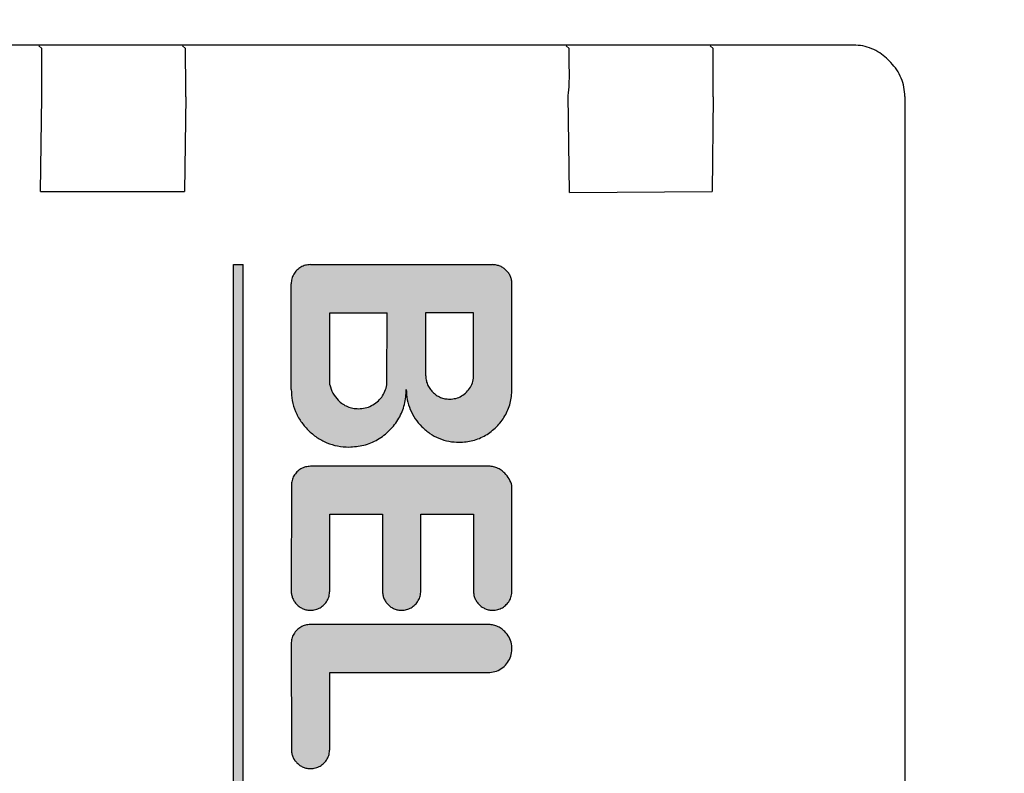
# Model space of a CAD drawing. Units: millimetres. Extents: x 30748 to 48224, y -56680 to -46285.
# Drawn here: x 34748 to 34769, y -48017 to -48001 of the extents above; entities that cross this region are included whole.
import ezdxf

# ---------------------------------------------------------------- set-up
doc = ezdxf.new("R2010")
doc.units = ezdxf.units.MM
doc.layers.add('1', color=7, linetype='Continuous')
doc.styles.add('CONVERTER_19', font='txt.shx', dxfattribs={"width": 0.9})
doc.dimstyles.new('ME10_DIM_35', dxfattribs={"dimtxt": 74.75, "dimasz": 74.75, "dimexe": 24.375, "dimexo": 16.25, "dimgap": 29.25, "dimtad": 1, "dimdec": 1, "dimlfac": 0.03937, "dimdsep": 46, "dimtxsty": 'CONVERTER_19', "dimsah": 1, "dimcen": 0.09, "dimclrd": 6, "dimclre": 6, "dimclrt": 3, "dimadec": 0, "dimazin": 0, "dimtfac": 1, "dimtdec": 4, "dimtix": 1, "dimtmove": 0, "dimatfit": 3, "dimfxl": 1, "dimtolj": 1, "dimtzin": 0, "dimarcsym": 0})
pattern_1 = [(45, (690.3108124, 577.07509515), (-0.0007071067811865, 6e-20), []), (135, (690.3108124, 577.07509515), (3e-19, -0.0007071067811865), [])]

# ---------------------------------------------------------------- blocks, each defined once
blk = doc.blocks.new('*D28')
at = {"layer": '1', "color": 6, "linetype": 'Continuous'}
for p, q in [((34067.651, -48061.99), (34067.651, -47525.175)), ((36367.651, -48061.99), (36367.651, -47525.175)), ((36367.651, -47549.55), (34067.651, -47549.55))]:
    blk.add_line(p, q, dxfattribs=at)
at = {"layer": '1', "color": 6}
for points in [[(34142.401, -47539.709), (34142.401, -47559.391), (34067.651, -47549.55)], [(36292.901, -47559.391), (36292.901, -47539.709), (36367.651, -47549.55)]]:
    blk.add_solid(points, dxfattribs=at)
at = {"layer": '1', "color": 3, "insert": (35144.796, -47519.921), "char_height": 74.75, "attachment_point": 7, "rotation": 0.0001, "line_spacing_factor": 0.454545, "style": 'CONVERTER_19'}
blk.add_mtext('90.6', dxfattribs=at)

msp = doc.modelspace()

# ---------------------------------------------------------------- hatches: boundary and pattern name
at = {"layer": '1', "linetype": 'Continuous'}
h = msp.add_hatch(dxfattribs=at)
h.set_pattern_fill('CUSTOM47', color=6, scale=0.0005, angle=45, pattern_type=2)
h.set_pattern_definition(pattern_1)
h.paths.add_polyline_path([(34753.082, -48028.362), (34753.079, -48006.159), (34752.879, -48006.159), (34752.879, -48028.359)])
h = msp.add_hatch(dxfattribs=at)
h.set_pattern_fill('CUSTOM26', color=6, scale=0.0005, angle=45, pattern_type=2)
h.set_pattern_definition(pattern_1)
edge = h.paths.add_edge_path()
edge.add_line((34758.682, -48008.762), (34758.682, -48006.562))
edge.add_spline(control_points=[(34758.682, -48006.562), (34758.681, -48006.536), (34758.678, -48006.484), (34758.654, -48006.409), (34758.618, -48006.338), (34758.583, -48006.299), (34758.565, -48006.28)], knot_values=[0, 0, 0, 0, 0.078411, 0.156823, 0.235234, 0.313645, 0.313645, 0.313645, 0.313645], degree=3, periodic=0)
edge.add_spline(control_points=[(34758.565, -48006.28), (34758.546, -48006.262), (34758.507, -48006.227), (34758.436, -48006.191), (34758.36, -48006.167), (34758.306, -48006.162), (34758.279, -48006.159)], knot_values=[0, 0, 0, 0, 0.078414, 0.156829, 0.235788, 0.317588, 0.317588, 0.317588, 0.317588], degree=3, periodic=0)
edge.add_line((34758.279, -48006.159), (34754.479, -48006.159))
edge.add_spline(control_points=[(34754.479, -48006.159), (34754.444, -48006.162), (34754.374, -48006.167), (34754.277, -48006.209), (34754.193, -48006.273), (34754.129, -48006.357), (34754.087, -48006.454), (34754.082, -48006.524), (34754.079, -48006.559)], knot_values=[0, 0, 0, 0, 0.10442, 0.208841, 0.313262, 0.417683, 0.522104, 0.626524, 0.626524, 0.626524, 0.626524], degree=3, periodic=0)
edge.add_line((34754.079, -48006.559), (34754.079, -48008.759))
edge.add_spline(control_points=[(34754.079, -48008.759), (34754.083, -48008.838), (34754.092, -48008.995), (34754.164, -48009.221), (34754.273, -48009.431), (34754.378, -48009.549), (34754.43, -48009.608)], knot_values=[0, 0, 0, 0, 0.23524, 0.47048, 0.705719, 0.940958, 0.940958, 0.940958, 0.940958], degree=3, periodic=0)
edge.add_spline(control_points=[(34754.43, -48009.608), (34754.49, -48009.661), (34754.608, -48009.767), (34754.82, -48009.877), (34755.047, -48009.949), (34755.204, -48009.958), (34755.282, -48009.962)], knot_values=[0, 0, 0, 0, 0.23956, 0.475383, 0.710612, 0.945841, 0.945841, 0.945841, 0.945841], degree=3, periodic=0)
edge.add_spline(control_points=[(34755.282, -48009.962), (34755.387, -48009.954), (34755.597, -48009.939), (34755.889, -48009.813), (34756.141, -48009.621), (34756.333, -48009.369), (34756.459, -48009.075), (34756.472, -48008.865), (34756.479, -48008.759)], knot_values=[0, 0, 0, 0, 0.313261, 0.626524, 0.939786, 1.253049, 1.566548, 1.882458, 1.882458, 1.882458, 1.882458], degree=3, periodic=0)
edge.add_spline(control_points=[(34756.479, -48008.759), (34756.483, -48008.831), (34756.491, -48008.975), (34756.557, -48009.182), (34756.657, -48009.375), (34756.753, -48009.483), (34756.801, -48009.537)], knot_values=[0, 0, 0, 0, 0.215645, 0.43129, 0.646934, 0.862578, 0.862578, 0.862578, 0.862578], degree=3, periodic=0)
edge.add_spline(control_points=[(34756.801, -48009.537), (34756.856, -48009.586), (34756.964, -48009.683), (34757.159, -48009.784), (34757.366, -48009.85), (34757.51, -48009.858), (34757.582, -48009.862)], knot_values=[0, 0, 0, 0, 0.219895, 0.436118, 0.651757, 0.867396, 0.867396, 0.867396, 0.867396], degree=3, periodic=0)
edge.add_spline(control_points=[(34757.582, -48009.862), (34757.678, -48009.855), (34757.87, -48009.841), (34758.139, -48009.725), (34758.369, -48009.549), (34758.545, -48009.319), (34758.661, -48009.05), (34758.675, -48008.858), (34758.682, -48008.762)], knot_values=[0, 0, 0, 0, 0.287156, 0.574313, 0.861471, 1.148628, 1.435785, 1.722942, 1.722942, 1.722942, 1.722942], degree=3, periodic=0)
edge = h.paths.add_edge_path(flags=16)
edge.add_spline(control_points=[(34757.029, -48008.816), (34757.053, -48008.838), (34757.102, -48008.882), (34757.19, -48008.927), (34757.285, -48008.957), (34757.35, -48008.961), (34757.383, -48008.963)], knot_values=[0, 0, 0, 0, 0.098456, 0.196531, 0.294545, 0.39256, 0.39256, 0.39256, 0.39256], degree=3, periodic=0)
edge.add_spline(control_points=[(34757.383, -48008.963), (34757.426, -48008.959), (34757.514, -48008.953), (34757.636, -48008.9), (34757.741, -48008.821), (34757.82, -48008.716), (34757.873, -48008.594), (34757.879, -48008.506), (34757.883, -48008.463)], knot_values=[0, 0, 0, 0, 0.130526, 0.261052, 0.391578, 0.522104, 0.65263, 0.783155, 0.783155, 0.783155, 0.783155], degree=3, periodic=0)
edge.add_line((34757.883, -48008.463), (34757.882, -48007.162))
edge.add_line((34757.882, -48007.162), (34756.882, -48007.162))
edge.add_line((34756.882, -48007.162), (34756.882, -48008.462))
edge.add_spline(control_points=[(34756.882, -48008.462), (34756.884, -48008.495), (34756.888, -48008.561), (34756.918, -48008.655), (34756.963, -48008.743), (34757.007, -48008.792), (34757.029, -48008.816)], knot_values=[0, 0, 0, 0, 0.098015, 0.19603, 0.294044, 0.392058, 0.392058, 0.392058, 0.392058], degree=3, periodic=0)
edge = h.paths.add_edge_path(flags=16)
edge.add_line((34754.882, -48008.662), (34754.882, -48007.162))
edge.add_line((34754.882, -48007.162), (34756.082, -48007.162))
edge.add_line((34756.082, -48007.162), (34756.074, -48008.663))
edge.add_spline(control_points=[(34756.074, -48008.663), (34756.063, -48008.708), (34756.041, -48008.799), (34755.97, -48008.922), (34755.874, -48009.025), (34755.756, -48009.102), (34755.623, -48009.153), (34755.53, -48009.159), (34755.483, -48009.162)], knot_values=[0, 0, 0, 0, 0.139931, 0.279862, 0.419793, 0.559724, 0.699655, 0.839586, 0.839586, 0.839586, 0.839586], degree=3, periodic=0)
edge.add_spline(control_points=[(34755.483, -48009.162), (34755.444, -48009.16), (34755.365, -48009.156), (34755.252, -48009.12), (34755.147, -48009.065), (34755.088, -48009.013), (34755.059, -48008.987)], knot_values=[0, 0, 0, 0, 0.117628, 0.235256, 0.352884, 0.470512, 0.470512, 0.470512, 0.470512], degree=3, periodic=0)
edge.add_spline(control_points=[(34755.059, -48008.987), (34755.018, -48008.939), (34754.937, -48008.843), (34754.901, -48008.723), (34754.882, -48008.662)], knot_values=[0, 0, 0, 0, 0.185067, 0.372323, 0.372323, 0.372323, 0.372323], degree=3, periodic=0)
h = msp.add_hatch(dxfattribs=at)
h.set_pattern_fill('CUSTOM24', color=6, scale=0.0005, angle=45, pattern_type=2)
h.set_pattern_definition(pattern_1)
edge = h.paths.add_edge_path()
edge.add_line((34758.682, -48012.962), (34758.682, -48010.762))
edge.add_spline(control_points=[(34758.682, -48010.762), (34758.665, -48010.715), (34758.631, -48010.62), (34758.566, -48010.544), (34758.532, -48010.505)], knot_values=[0, 0, 0, 0, 0.14931, 0.29987, 0.29987, 0.29987, 0.29987], degree=3, periodic=0)
edge.add_spline(control_points=[(34758.532, -48010.505), (34758.508, -48010.484), (34758.459, -48010.44), (34758.371, -48010.394), (34758.277, -48010.364), (34758.212, -48010.361), (34758.179, -48010.359)], knot_values=[0, 0, 0, 0, 0.098006, 0.196012, 0.294018, 0.392025, 0.392025, 0.392025, 0.392025], degree=3, periodic=0)
edge.add_line((34758.179, -48010.359), (34754.482, -48010.362))
edge.add_spline(control_points=[(34754.482, -48010.362), (34754.448, -48010.365), (34754.378, -48010.37), (34754.28, -48010.412), (34754.196, -48010.476), (34754.132, -48010.56), (34754.09, -48010.658), (34754.085, -48010.728), (34754.082, -48010.762)], knot_values=[0, 0, 0, 0, 0.10442, 0.208841, 0.313262, 0.417683, 0.522104, 0.626524, 0.626524, 0.626524, 0.626524], degree=3, periodic=0)
edge.add_line((34754.082, -48010.762), (34754.079, -48012.959))
edge.add_spline(control_points=[(34754.079, -48012.959), (34754.08, -48012.985), (34754.083, -48013.038), (34754.107, -48013.113), (34754.144, -48013.183), (34754.179, -48013.222), (34754.196, -48013.242)], knot_values=[0, 0, 0, 0, 0.078412, 0.156824, 0.235236, 0.313648, 0.313648, 0.313648, 0.313648], degree=3, periodic=0)
edge.add_spline(control_points=[(34754.196, -48013.242), (34754.217, -48013.26), (34754.257, -48013.297), (34754.328, -48013.334), (34754.404, -48013.358), (34754.456, -48013.361), (34754.482, -48013.362)], knot_values=[0, 0, 0, 0, 0.08273, 0.161731, 0.240139, 0.318546, 0.318546, 0.318546, 0.318546], degree=3, periodic=0)
edge.add_spline(control_points=[(34754.482, -48013.362), (34754.517, -48013.36), (34754.587, -48013.354), (34754.685, -48013.312), (34754.769, -48013.249), (34754.832, -48013.165), (34754.874, -48013.067), (34754.88, -48012.997), (34754.882, -48012.962)], knot_values=[0, 0, 0, 0, 0.10442, 0.208841, 0.313262, 0.417683, 0.522104, 0.626524, 0.626524, 0.626524, 0.626524], degree=3, periodic=0)
edge.add_line((34754.882, -48012.962), (34754.882, -48011.362))
edge.add_line((34754.882, -48011.362), (34755.982, -48011.362))
edge.add_line((34755.982, -48011.362), (34755.982, -48012.962))
edge.add_spline(control_points=[(34755.982, -48012.962), (34755.984, -48012.989), (34755.987, -48013.041), (34756.011, -48013.116), (34756.047, -48013.187), (34756.082, -48013.226), (34756.1, -48013.245)], knot_values=[0, 0, 0, 0, 0.078422, 0.156843, 0.235265, 0.313686, 0.313686, 0.313686, 0.313686], degree=3, periodic=0)
edge.add_spline(control_points=[(34756.1, -48013.245), (34756.119, -48013.263), (34756.158, -48013.298), (34756.229, -48013.334), (34756.304, -48013.358), (34756.356, -48013.361), (34756.382, -48013.362)], knot_values=[0, 0, 0, 0, 0.078404, 0.156808, 0.235213, 0.313617, 0.313617, 0.313617, 0.313617], degree=3, periodic=0)
edge.add_spline(control_points=[(34756.382, -48013.362), (34756.417, -48013.36), (34756.487, -48013.354), (34756.585, -48013.312), (34756.669, -48013.249), (34756.732, -48013.165), (34756.774, -48013.067), (34756.78, -48012.997), (34756.782, -48012.962)], knot_values=[0, 0, 0, 0, 0.10442, 0.208841, 0.313262, 0.417683, 0.522104, 0.626524, 0.626524, 0.626524, 0.626524], degree=3, periodic=0)
edge.add_line((34756.782, -48012.962), (34756.782, -48011.362))
edge.add_line((34756.782, -48011.362), (34757.882, -48011.362))
edge.add_line((34757.882, -48011.362), (34757.882, -48012.962))
edge.add_spline(control_points=[(34757.882, -48012.962), (34757.883, -48012.988), (34757.883, -48013.039), (34757.907, -48013.113), (34757.944, -48013.183), (34757.979, -48013.222), (34757.996, -48013.242)], knot_values=[0, 0, 0, 0, 0.075126, 0.152998, 0.231413, 0.309828, 0.309828, 0.309828, 0.309828], degree=3, periodic=0)
edge.add_spline(control_points=[(34757.996, -48013.242), (34758.017, -48013.26), (34758.057, -48013.297), (34758.128, -48013.334), (34758.204, -48013.358), (34758.256, -48013.361), (34758.282, -48013.362)], knot_values=[0, 0, 0, 0, 0.082733, 0.16173, 0.240131, 0.318533, 0.318533, 0.318533, 0.318533], degree=3, periodic=0)
edge.add_spline(control_points=[(34758.282, -48013.362), (34758.317, -48013.36), (34758.387, -48013.354), (34758.485, -48013.312), (34758.569, -48013.249), (34758.632, -48013.165), (34758.674, -48013.067), (34758.68, -48012.997), (34758.682, -48012.962)], knot_values=[0, 0, 0, 0, 0.10442, 0.208841, 0.313262, 0.417683, 0.522104, 0.626524, 0.626524, 0.626524, 0.626524], degree=3, periodic=0)
h = msp.add_hatch(dxfattribs=at)
h.set_pattern_fill('CUSTOM25', color=6, scale=0.0005, angle=45, pattern_type=2)
h.set_pattern_definition(pattern_1)
edge = h.paths.add_edge_path()
edge.add_spline(control_points=[(34758.182, -48014.662), (34758.231, -48014.658), (34758.33, -48014.65), (34758.464, -48014.584), (34758.575, -48014.484), (34758.651, -48014.357), (34758.687, -48014.212), (34758.68, -48014.064), (34758.63, -48013.92), (34758.565, -48013.844), (34758.532, -48013.805)], knot_values=[0, 0, 0, 0, 0.146736, 0.293472, 0.440208, 0.586944, 0.73368, 0.880415, 1.027701, 1.178658, 1.178658, 1.178658, 1.178658], degree=3, periodic=0)
edge.add_spline(control_points=[(34758.532, -48013.805), (34758.508, -48013.784), (34758.459, -48013.74), (34758.371, -48013.694), (34758.277, -48013.664), (34758.212, -48013.661), (34758.179, -48013.659)], knot_values=[0, 0, 0, 0, 0.098019, 0.196038, 0.294057, 0.392077, 0.392077, 0.392077, 0.392077], degree=3, periodic=0)
edge.add_line((34758.179, -48013.659), (34754.479, -48013.659))
edge.add_spline(control_points=[(34754.479, -48013.659), (34754.444, -48013.662), (34754.374, -48013.667), (34754.277, -48013.709), (34754.193, -48013.773), (34754.129, -48013.857), (34754.087, -48013.954), (34754.082, -48014.024), (34754.079, -48014.059)], knot_values=[0, 0, 0, 0, 0.10442, 0.208841, 0.313262, 0.417683, 0.522104, 0.626524, 0.626524, 0.626524, 0.626524], degree=3, periodic=0)
edge.add_line((34754.079, -48014.059), (34754.082, -48016.262))
edge.add_spline(control_points=[(34754.082, -48016.262), (34754.084, -48016.289), (34754.087, -48016.341), (34754.111, -48016.416), (34754.147, -48016.487), (34754.182, -48016.526), (34754.2, -48016.545)], knot_values=[0, 0, 0, 0, 0.07841, 0.15682, 0.23523, 0.31364, 0.31364, 0.31364, 0.31364], degree=3, periodic=0)
edge.add_spline(control_points=[(34754.2, -48016.545), (34754.219, -48016.563), (34754.258, -48016.598), (34754.328, -48016.634), (34754.404, -48016.658), (34754.456, -48016.661), (34754.482, -48016.662)], knot_values=[0, 0, 0, 0, 0.078416, 0.156831, 0.235247, 0.313663, 0.313663, 0.313663, 0.313663], degree=3, periodic=0)
edge.add_spline(control_points=[(34754.482, -48016.662), (34754.517, -48016.66), (34754.587, -48016.654), (34754.685, -48016.612), (34754.769, -48016.549), (34754.832, -48016.465), (34754.874, -48016.367), (34754.88, -48016.297), (34754.882, -48016.262)], knot_values=[0, 0, 0, 0, 0.10442, 0.208841, 0.313262, 0.417683, 0.522104, 0.626524, 0.626524, 0.626524, 0.626524], degree=3, periodic=0)
edge.add_line((34754.882, -48016.262), (34754.882, -48014.662))
edge.add_line((34754.882, -48014.662), (34758.182, -48014.662))

# ---------------------------------------------------------------- linework, layer by layer
at = {"color": 6, "linetype": 'Continuous'}
for p, q in [((34765.802, -48001.582), (34728.383, -48001.582)), ((34748.876, -48001.656), (34748.816, -48001.596)), ((34751.876, -48001.656), (34751.816, -48001.596)), ((34759.875, -48001.655), (34759.816, -48001.596)), ((34762.876, -48001.656), (34762.816, -48001.596)), ((34766.49, -48001.855), (34766.583, -48001.948)), ((34748.855, -48004.635), (34748.879, -48002.659)), ((34751.879, -48002.659), (34751.855, -48004.635)), ((34759.879, -48004.659), (34759.855, -48002.635)), ((34762.879, -48002.659), (34762.855, -48004.635)), ((34766.875, -48002.656), (34766.875, -48066.655)), ((34748.855, -48004.635), (34751.855, -48004.635)), ((34759.879, -48004.659), (34762.855, -48004.635))]:
    msp.add_line(p, q, dxfattribs=at)
at = {"color": 250, "linetype": 'Continuous'}
for p, q in [((34752.879, -48006.159), (34753.079, -48006.159)), ((34752.879, -48028.359), (34752.879, -48006.159)), ((34753.082, -48028.362), (34753.079, -48006.159)), ((34754.479, -48006.159), (34758.279, -48006.159)), ((34754.079, -48008.759), (34754.079, -48006.559)), ((34758.682, -48008.762), (34758.682, -48006.562)), ((34754.882, -48008.662), (34754.882, -48007.162)), ((34754.882, -48007.162), (34756.082, -48007.162)), ((34756.074, -48008.663), (34756.082, -48007.162)), ((34757.882, -48007.162), (34756.882, -48007.162)), ((34756.882, -48007.162), (34756.882, -48008.462)), ((34757.883, -48008.463), (34757.882, -48007.162)), ((34758.179, -48010.359), (34754.482, -48010.362)), ((34754.082, -48010.762), (34754.079, -48012.959)), ((34758.682, -48012.962), (34758.682, -48010.762)), ((34754.882, -48011.362), (34755.982, -48011.362)), ((34754.882, -48012.962), (34754.882, -48011.362)), ((34755.982, -48011.362), (34755.982, -48012.962)), ((34756.782, -48011.362), (34757.882, -48011.362)), ((34756.782, -48012.962), (34756.782, -48011.362)), ((34757.882, -48011.362), (34757.882, -48012.962)), ((34758.179, -48013.659), (34754.479, -48013.659)), ((34754.079, -48014.059), (34754.082, -48016.262)), ((34754.882, -48016.262), (34754.882, -48014.662)), ((34754.882, -48014.662), (34758.182, -48014.662))]:
    msp.add_line(p, q, dxfattribs=at)
at = {"color": 6, "linetype": 'Continuous'}
for points in [[(34748.879, -48002.659), (34748.879, -48002.4), (34748.879, -48002.159), (34748.878, -48001.951), (34748.877, -48001.791), (34748.876, -48001.69), (34748.876, -48001.656)], [(34751.879, -48002.659), (34751.879, -48002.4), (34751.879, -48002.159), (34751.878, -48001.951), (34751.877, -48001.791), (34751.876, -48001.69), (34751.876, -48001.656)], [(34759.855, -48002.635), (34759.876, -48002.397), (34759.879, -48002.159), (34759.878, -48001.951), (34759.877, -48001.791), (34759.876, -48001.69), (34759.875, -48001.655)], [(34762.879, -48002.659), (34762.879, -48002.4), (34762.878, -48002.158), (34762.878, -48001.951), (34762.877, -48001.791), (34762.876, -48001.691), (34762.876, -48001.656)], [(34766.49, -48001.855), (34766.355, -48001.748), (34766.185, -48001.658), (34765.997, -48001.601), (34765.802, -48001.582)], [(34766.49, -48001.855), (34766.355, -48001.748), (34766.185, -48001.658), (34765.997, -48001.601), (34765.802, -48001.582)], [(34766.875, -48002.656), (34766.856, -48002.46), (34766.799, -48002.273), (34766.707, -48002.1), (34766.583, -48001.948)]]:
    msp.add_spline(points, degree=3, dxfattribs=at)
at = {"color": 250, "linetype": 'Continuous'}
for points in [[(34754.479, -48006.159), (34754.375, -48006.173), (34754.279, -48006.213), (34754.196, -48006.276), (34754.133, -48006.359), (34754.093, -48006.455), (34754.079, -48006.559)], [(34754.479, -48006.159), (34754.375, -48006.173), (34754.279, -48006.213), (34754.196, -48006.276), (34754.133, -48006.359), (34754.093, -48006.455), (34754.079, -48006.559)], [(34758.565, -48006.28), (34758.505, -48006.23), (34758.436, -48006.193), (34758.36, -48006.17), (34758.279, -48006.159)], [(34758.565, -48006.28), (34758.505, -48006.23), (34758.436, -48006.193), (34758.36, -48006.17), (34758.279, -48006.159)], [(34758.682, -48006.562), (34758.675, -48006.484), (34758.652, -48006.409), (34758.615, -48006.34), (34758.565, -48006.28)], [(34756.882, -48008.462), (34756.892, -48008.56), (34756.92, -48008.654), (34756.967, -48008.74), (34757.029, -48008.816)], [(34756.882, -48008.462), (34756.892, -48008.56), (34756.92, -48008.654), (34756.967, -48008.74), (34757.029, -48008.816)], [(34757.383, -48008.963), (34757.512, -48008.946), (34757.633, -48008.896), (34757.736, -48008.816), (34757.816, -48008.713), (34757.866, -48008.592), (34757.883, -48008.463)], [(34754.882, -48008.662), (34754.949, -48008.838), (34755.059, -48008.987)], [(34754.882, -48008.662), (34754.949, -48008.838), (34755.059, -48008.987)], [(34755.483, -48009.162), (34755.622, -48009.146), (34755.753, -48009.098), (34755.87, -48009.021), (34755.966, -48008.919), (34756.035, -48008.797), (34756.074, -48008.663)], [(34754.079, -48008.759), (34754.102, -48008.993), (34754.17, -48009.218), (34754.281, -48009.426), (34754.43, -48009.608)], [(34754.079, -48008.759), (34754.102, -48008.993), (34754.17, -48009.218), (34754.281, -48009.426), (34754.43, -48009.608)], [(34755.282, -48009.962), (34755.593, -48009.922), (34755.882, -48009.802), (34756.131, -48009.611), (34756.322, -48009.362), (34756.441, -48009.073), (34756.479, -48008.759)], [(34756.479, -48008.759), (34756.5, -48008.974), (34756.563, -48009.18), (34756.664, -48009.37), (34756.801, -48009.537)], [(34756.479, -48008.759), (34756.5, -48008.974), (34756.563, -48009.18), (34756.664, -48009.37), (34756.801, -48009.537)], [(34757.029, -48008.816), (34757.105, -48008.878), (34757.191, -48008.925), (34757.285, -48008.953), (34757.383, -48008.963)], [(34757.582, -48009.862), (34757.867, -48009.825), (34758.132, -48009.715), (34758.36, -48009.54), (34758.535, -48009.312), (34758.645, -48009.047), (34758.682, -48008.762)], [(34755.059, -48008.987), (34755.149, -48009.061), (34755.253, -48009.117), (34755.366, -48009.151), (34755.483, -48009.162)], [(34756.801, -48009.537), (34756.971, -48009.677), (34757.161, -48009.779), (34757.368, -48009.841), (34757.582, -48009.862)], [(34754.43, -48009.608), (34754.615, -48009.76), (34754.823, -48009.871), (34755.048, -48009.939), (34755.282, -48009.962)], [(34754.482, -48010.362), (34754.379, -48010.376), (34754.282, -48010.416), (34754.2, -48010.48), (34754.136, -48010.562), (34754.096, -48010.659), (34754.082, -48010.762)], [(34754.482, -48010.362), (34754.379, -48010.376), (34754.282, -48010.416), (34754.2, -48010.48), (34754.136, -48010.562), (34754.096, -48010.659), (34754.082, -48010.762)], [(34758.532, -48010.505), (34758.457, -48010.443), (34758.37, -48010.397), (34758.276, -48010.369), (34758.179, -48010.359)], [(34758.532, -48010.505), (34758.457, -48010.443), (34758.37, -48010.397), (34758.276, -48010.369), (34758.179, -48010.359)], [(34758.682, -48010.762), (34758.624, -48010.625), (34758.532, -48010.505)], [(34754.079, -48012.959), (34754.087, -48013.037), (34754.109, -48013.112), (34754.146, -48013.181), (34754.196, -48013.242)], [(34754.079, -48012.959), (34754.087, -48013.037), (34754.109, -48013.112), (34754.146, -48013.181), (34754.196, -48013.242)], [(34754.482, -48013.362), (34754.586, -48013.349), (34754.682, -48013.309), (34754.765, -48013.245), (34754.829, -48013.162), (34754.869, -48013.066), (34754.882, -48012.962)], [(34755.982, -48012.962), (34755.99, -48013.04), (34756.013, -48013.116), (34756.05, -48013.185), (34756.1, -48013.245)], [(34755.982, -48012.962), (34755.99, -48013.04), (34756.013, -48013.116), (34756.05, -48013.185), (34756.1, -48013.245)], [(34756.382, -48013.362), (34756.486, -48013.349), (34756.582, -48013.309), (34756.665, -48013.245), (34756.729, -48013.162), (34756.769, -48013.066), (34756.782, -48012.962)], [(34757.882, -48012.962), (34757.887, -48013.037), (34757.909, -48013.112), (34757.946, -48013.181), (34757.996, -48013.242)], [(34757.882, -48012.962), (34757.887, -48013.037), (34757.909, -48013.112), (34757.946, -48013.181), (34757.996, -48013.242)], [(34758.282, -48013.362), (34758.386, -48013.349), (34758.482, -48013.309), (34758.565, -48013.245), (34758.629, -48013.162), (34758.669, -48013.066), (34758.682, -48012.962)], [(34754.196, -48013.242), (34754.26, -48013.295), (34754.329, -48013.332), (34754.404, -48013.355), (34754.482, -48013.362)], [(34756.1, -48013.245), (34756.16, -48013.295), (34756.229, -48013.332), (34756.304, -48013.355), (34756.382, -48013.362)], [(34757.996, -48013.242), (34758.06, -48013.295), (34758.129, -48013.332), (34758.204, -48013.355), (34758.282, -48013.362)], [(34754.479, -48013.659), (34754.375, -48013.673), (34754.279, -48013.713), (34754.196, -48013.776), (34754.133, -48013.859), (34754.093, -48013.955), (34754.079, -48014.059)], [(34754.479, -48013.659), (34754.375, -48013.673), (34754.279, -48013.713), (34754.196, -48013.776), (34754.133, -48013.859), (34754.093, -48013.955), (34754.079, -48014.059)], [(34758.532, -48013.805), (34758.457, -48013.743), (34758.37, -48013.697), (34758.276, -48013.669), (34758.179, -48013.659)], [(34758.532, -48013.805), (34758.457, -48013.743), (34758.37, -48013.697), (34758.276, -48013.669), (34758.179, -48013.659)], [(34758.182, -48014.662), (34758.328, -48014.641), (34758.46, -48014.578), (34758.569, -48014.48), (34758.644, -48014.354), (34758.68, -48014.211), (34758.673, -48014.065), (34758.623, -48013.926), (34758.532, -48013.805)], [(34754.082, -48016.262), (34754.09, -48016.34), (34754.113, -48016.415), (34754.145, -48016.48), (34754.162, -48016.508)], [(34754.082, -48016.262), (34754.09, -48016.34), (34754.113, -48016.415), (34754.15, -48016.485), (34754.2, -48016.545)], [(34754.482, -48016.662), (34754.586, -48016.649), (34754.682, -48016.609), (34754.765, -48016.545), (34754.829, -48016.462), (34754.869, -48016.366), (34754.882, -48016.262)], [(34754.2, -48016.545), (34754.26, -48016.595), (34754.329, -48016.632), (34754.404, -48016.655), (34754.482, -48016.662)]]:
    msp.add_spline(points, degree=3, dxfattribs=at)

# ---------------------------------------------------------------- dimensions: what is measured, and where the dimension line sits
at = {"layer": '1'}
dim = msp.add_linear_dim(base=(36367.651, -47549.55), p1=(34067.651, -48078.24), p2=(36367.651, -48078.24), dimstyle='ME10_DIM_35', dxfattribs=at)
dim.commit()
dim.dimension.update_dxf_attribs({"geometry": '*D28', "text_midpoint": (35217.651, -47491.842), "text_rotation": 0.0001})

doc.saveas('drawing.dxf')
